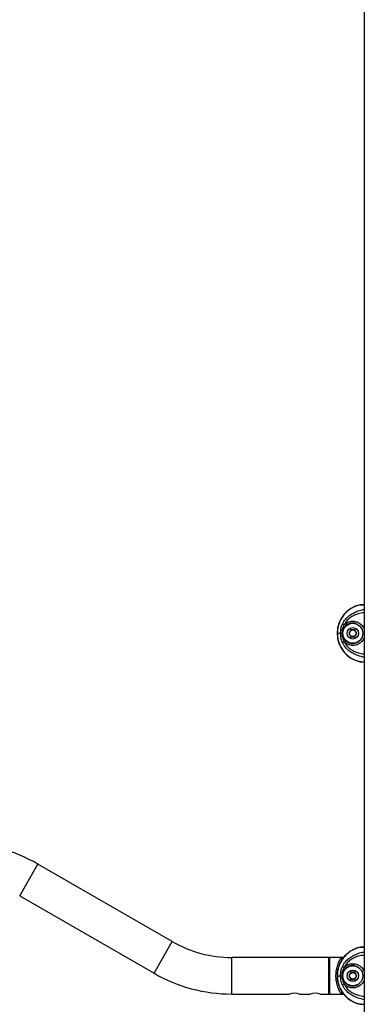
# Model space of a CAD drawing. Units: millimetres. Extents: x -16138 to 22138, y 212 to 40086.
# Drawn here: x 4026 to 4327, y 38361 to 39223 of the extents above; entities that cross this region are included whole.
import ezdxf

# ---------------------------------------------------------------- set-up
doc = ezdxf.new("R2010")
doc.units = ezdxf.units.MM

msp = doc.modelspace()

# ---------------------------------------------------------------- linework, layer by layer
at = {"color": 7, "linetype": 'Continuous', "lineweight": 25}
for p, q in [((4327.35937, 39760.51298), (4327.35937, 37397.51298)), ((4323.73043, 38710.44631), (4323.96301, 38710.48668)), ((4327.35937, 38710.51298), (4324.57994, 38710.51298)), ((4303.74145, 38685.51298), (4306.56334, 38685.51298)), ((4306.56334, 38685.51298), (4306.71241, 38688.08293)), ((4306.71241, 38682.94303), (4306.56334, 38685.51298)), ((4306.56334, 38685.51298), (4307.74548, 38685.51298)), ((4307.94327, 38687.91041), (4307.74548, 38685.51298)), ((4307.74548, 38685.51298), (4307.94327, 38683.11555)), ((4308.4922, 38687.76694), (4307.94327, 38687.91041)), ((4307.94327, 38683.11555), (4308.4922, 38683.25901)), ((4315.88542, 38688.97289), (4313.89528, 38685.50314)), ((4313.89528, 38685.50314), (4315.9051, 38682.04475)), ((4319.08289, 38688.51789), (4315.6188, 38688.50805)), ((4315.88542, 38688.97289), (4318.81363, 38688.98121)), ((4320.82345, 38685.52282), (4318.81363, 38688.98121)), ((4318.83331, 38682.05307), (4320.82345, 38685.52282)), ((4315.63585, 38682.50807), (4319.09993, 38682.51791)), ((4318.83331, 38682.05307), (4315.9051, 38682.04475)), ((4323.94934, 38660.57964), (4324.75306, 38660.54599)), ((4324.57988, 38660.51298), (4327.35937, 38660.51298)), ((4159.35937, 38415.44634), (4041.84648, 38483.29243)), ((4025.84648, 38455.57962), (4143.35937, 38387.73352)), ((4323.73043, 38410.44631), (4323.96301, 38410.48668)), ((4327.35937, 38410.51298), (4324.57994, 38410.51298)), ((4296.35937, 38401.51298), (4211.35937, 38401.51298)), ((4296.35937, 38369.51298), (4296.35937, 38401.51298)), ((4308.7478, 38401.51298), (4296.85937, 38401.51298)), ((4303.74145, 38385.51298), (4306.56334, 38385.51298)), ((4306.56334, 38385.51298), (4306.71241, 38388.08293)), ((4306.71241, 38382.94303), (4306.56334, 38385.51298)), ((4306.56334, 38385.51298), (4307.74548, 38385.51298)), ((4307.94327, 38387.91041), (4307.74548, 38385.51298)), ((4307.74548, 38385.51298), (4307.94327, 38383.11555)), ((4308.4922, 38387.76694), (4307.94327, 38387.91041)), ((4307.94327, 38383.11555), (4308.4922, 38383.25901)), ((4315.88542, 38388.97289), (4313.89528, 38385.50314)), ((4313.89528, 38385.50314), (4315.9051, 38382.04475)), ((4319.08289, 38388.51789), (4315.6188, 38388.50805)), ((4315.63585, 38382.50807), (4319.09993, 38382.51791)), ((4315.88542, 38388.97289), (4318.81363, 38388.98121)), ((4318.83331, 38382.05307), (4315.9051, 38382.04475)), ((4320.82345, 38385.52282), (4318.81363, 38388.98121)), ((4318.83331, 38382.05307), (4320.82345, 38385.52282)), ((4211.35937, 38369.51298), (4261.85937, 38369.51298)), ((4270.79875, 38369.51298), (4279.85937, 38369.51298)), ((4288.79875, 38369.51298), (4296.35937, 38369.51298)), ((4296.85937, 38369.51298), (4308.7478, 38369.51298)), ((4323.94934, 38360.57964), (4324.75306, 38360.54599)), ((4324.57988, 38360.51298), (4327.35937, 38360.51298))]:
    msp.add_line(p, q, dxfattribs=at)
at = {"color": 1, "linetype": 'Continuous', "lineweight": 25}
for p, q in [((4323.94934, 38710.44631), (4327.35937, 38710.44631)), ((4323.94934, 38660.57964), (4327.35937, 38660.57964)), ((4025.84648, 38455.57962), (4041.84648, 38483.29243)), ((4143.35937, 38387.73352), (4159.35937, 38415.44634)), ((4323.94934, 38410.44631), (4327.35937, 38410.44631)), ((4211.35937, 38369.51298), (4211.35937, 38401.51298)), ((4296.85937, 38401.51298), (4296.85937, 38369.51298)), ((4323.94934, 38360.57964), (4327.35937, 38360.57964))]:
    msp.add_line(p, q, dxfattribs=at)
at = {"color": 7, "linetype": 'Continuous', "lineweight": 25, "flags": 128}
for points in [[(4324.51408, 38660.51697), (4324.39398, 38660.51318), (4323.73043, 38660.57964)], [(4324.51408, 38360.51697), (4324.39398, 38360.51318), (4323.73043, 38360.57964)]]:
    msp.add_lwpolyline(points, dxfattribs=at)
at = {"color": 7, "linetype": 'Continuous', "lineweight": 25}
for centre, radius in [((4317.35937, 38685.51298), 8.75), ((4317.35937, 38685.51298), 5), ((4317.35937, 38685.51298), 2.9), ((4317.35937, 38385.51298), 8.75), ((4317.35937, 38385.51298), 5), ((4317.35937, 38385.51298), 2.9)]:
    msp.add_circle(centre, radius, dxfattribs=at)
for centre, radius, start, end in [((4329.07636, 38685.51298), 25.5, 102.10149203, 257.89850797), ((4309.12594, 38670.20033), 12.96925, 95.23209804, 100.7250583), ((3973.84648, 38365.51298), 136, 60, 90), ((4211.35937, 38505.51298), 104, 240, 270), ((4329.07636, 38385.51298), 25.5, 102.10149203, 143.22431009), ((4296.85937, 38401.01298), 0.5, 90, 180), ((4306.63101, 38399.59778), 1.00074, 331.57708834, 88.02938188), ((4211.35937, 38505.51298), 136, 240, 270), ((4309.12594, 38370.20033), 12.96925, 95.23209804, 100.7250583), ((4329.07636, 38385.51298), 25.5, 204.43642227, 257.89850797), ((4266.35874, 38353.85506), 16.29156, 74.18486453, 106.0322292), ((4284.35874, 38353.85506), 16.29156, 74.18486453, 106.0322292), ((4296.85937, 38370.01298), 0.5, 180, 270), ((4306.63101, 38371.42818), 1.00074, 271.97061812, 28.42291166)]:
    msp.add_arc(centre, radius, start, end, dxfattribs=at)
at = {"color": 1, "linetype": 'Continuous', "lineweight": 25}
for centre, start, end in [((4307.95266, 38400.6161), 13.15833275, 48.11771911), ((4307.95266, 38370.40985), 311.88228089, 346.84166725)]:
    msp.add_arc(centre, 0.7174, start, end, dxfattribs=at)
at = {"color": 7, "linetype": 'Continuous', "lineweight": 25}
for points, knots in [([(4323.94934, 38710.44631), (4322.57684, 38710.08338), (4319.79214, 38709.34702), (4315.94095, 38707.38501), (4312.42436, 38704.8291), (4309.42232, 38701.73522), (4306.96213, 38698.15395), (4305.15874, 38694.25025), (4304.0295, 38690.06524), (4303.74632, 38687.12127), (4303.74169, 38685.59147), (4303.74145, 38685.51298)], [0, 0, 0, 0, 0.122566962, 0.248680126, 0.371262808, 0.497416533, 0.619716257, 0.745577212, 0.867619652, 0.993208137, 1, 1, 1, 1]), ([(4324.75132, 38710.4652), (4324.58044, 38710.4865), (4324.31101, 38710.52008), (4324.0462, 38710.46607), (4323.94934, 38710.44631)], [0, 0, 0, 0, 0.634211151, 1, 1, 1, 1]), ([(4306.71241, 38688.08293), (4306.8615, 38689.07175), (4307.16056, 38691.05528), (4307.90309, 38692.8435), (4308.27546, 38693.74027)], [0, 0, 0, 0, 0.4985159792, 1, 1, 1, 1]), ([(4309.72098, 38692.88161), (4309.31735, 38692.11784), (4308.49545, 38690.5626), (4308.1295, 38688.8049), (4307.94327, 38687.91041)], [0, 0, 0, 0, 0.491099813, 1, 1, 1, 1]), ([(4309.72098, 38692.88161), (4309.66224, 38692.88989), (4309.53846, 38692.90733), (4309.31433, 38692.97364), (4309.06644, 38693.07376), (4308.81713, 38693.20505), (4308.59634, 38693.35301), (4308.42842, 38693.49989), (4308.31766, 38693.6325), (4308.28904, 38693.70558), (4308.27546, 38693.74027)], [0, 0, 0, 0, 0.1101472095, 0.2321023502, 0.363429995, 0.5, 0.636570005, 0.7678976498, 0.8898527905, 1, 1, 1, 1]), ([(4303.74145, 38685.51298), (4303.80585, 38684.14007), (4303.93642, 38681.35663), (4304.99626, 38677.27354), (4306.69907, 38673.34396), (4309.05181, 38669.75495), (4311.99634, 38666.58206), (4314.81021, 38664.42196), (4317.66164, 38662.75655), (4320.45683, 38661.47572), (4322.77754, 38660.88029), (4323.94934, 38660.57964)], [0, 0, 0, 0, 0.118655435, 0.24056218, 0.36245184, 0.487869322, 0.609869906, 0.735394519, 0.793043847, 0.89550126, 1, 1, 1, 1]), ([(4307.94327, 38687.91041), (4307.81902, 38687.92404), (4307.62784, 38687.94502), (4307.37036, 38687.97747), (4307.18134, 38688.00291), (4307.01384, 38688.02744), (4306.83102, 38688.0567), (4306.75913, 38688.0726), (4306.71241, 38688.08293)], [0, 0, 0, 0, 0.239362077, 0.3682997781, 0.5, 0.6317002219, 0.760637923, 1, 1, 1, 1]), ([(4308.4922, 38687.76694), (4308.42996, 38687.50554), (4308.13954, 38686.28582), (4308.14234, 38684.72443), (4308.43165, 38683.51265), (4308.4922, 38683.25901)], [0, 0, 0, 0, 0.177409732, 0.827829247, 1, 1, 1, 1]), ([(4308.27546, 38677.28569), (4308.05636, 38677.78647), (4307.61232, 38678.80137), (4307.05113, 38680.70768), (4306.83786, 38682.11517), (4306.71241, 38682.94303)], [0, 0, 0, 0, 0.286292339, 0.580210732, 1, 1, 1, 1]), ([(4307.94327, 38683.11555), (4308.09511, 38682.3592), (4308.44784, 38680.60208), (4309.25899, 38679.0362), (4309.72098, 38678.14435)], [0, 0, 0, 0, 0.43044313, 1, 1, 1, 1]), ([(4308.27546, 38677.28569), (4308.28904, 38677.32037), (4308.31766, 38677.39346), (4308.42842, 38677.52607), (4308.59634, 38677.67295), (4308.81713, 38677.82091), (4309.06644, 38677.95219), (4309.31433, 38678.05231), (4309.53846, 38678.11863), (4309.66224, 38678.13607), (4309.72098, 38678.14435)], [0, 0, 0, 0, 0.110147209, 0.23210235, 0.363429995, 0.5, 0.636570005, 0.76789765, 0.889852791, 1, 1, 1, 1]), ([(4323.94934, 38410.44631), (4322.57684, 38410.08338), (4319.79214, 38409.34702), (4315.94095, 38407.38501), (4312.42436, 38404.8291), (4309.42232, 38401.73522), (4306.96213, 38398.15395), (4305.15874, 38394.25025), (4304.0295, 38390.06524), (4303.74632, 38387.12127), (4303.74169, 38385.59147), (4303.74145, 38385.51298)], [0, 0, 0, 0, 0.122566962, 0.248680126, 0.371262808, 0.497416533, 0.619716257, 0.745577212, 0.867619652, 0.993208137, 1, 1, 1, 1]), ([(4324.75132, 38410.4652), (4324.58044, 38410.4865), (4324.31101, 38410.52008), (4324.0462, 38410.46607), (4323.94934, 38410.44631)], [0, 0, 0, 0, 0.6342111507, 1, 1, 1, 1]), ([(4306.66542, 38370.42803), (4306.47515, 38370.75635), (4306.09901, 38371.40538), (4305.37452, 38372.8307), (4304.61089, 38374.58354), (4303.84968, 38376.73686), (4303.23778, 38379.07926), (4302.72633, 38381.99922), (4302.56117, 38384.36941), (4302.58743, 38386.73745), (4302.69792, 38388.54052), (4303.01957, 38390.82604), (4303.49502, 38392.99552), (4303.97864, 38394.62726), (4304.54284, 38396.2395), (4305.18218, 38397.78998), (4306.00584, 38399.45656), (4306.44057, 38400.20882), (4306.66542, 38400.59792)], [0, 0, 0, 0, 0.06609002, 0.130650781, 0.196766147, 0.267790131, 0.341036034, 0.398269725, 0.499867379, 0.516302336, 0.574587099, 0.634496585, 0.693347941, 0.753580242, 0.781530321, 0.851351487, 0.923113294, 1, 1, 1, 1]), ([(4307.51112, 38399.12145), (4307.29506, 38398.77101), (4306.88425, 38398.10467), (4306.09426, 38396.60921), (4305.47721, 38395.21251), (4304.93201, 38393.75208), (4304.46648, 38392.28501), (4304.01098, 38390.34807), (4303.69604, 38388.26899), (4303.58728, 38386.6395), (4303.56172, 38384.48021), (4303.72164, 38382.33591), (4304.20988, 38379.72609), (4304.79711, 38377.60896), (4305.52428, 38375.67639), (4306.26562, 38374.07832), (4306.96356, 38372.79019), (4307.3282, 38372.20038), (4307.51112, 38371.90451)], [0, 0, 0, 0, 0.078181128, 0.148657137, 0.221060472, 0.249058001, 0.307595878, 0.367501111, 0.424897802, 0.483982533, 0.500141943, 0.600129217, 0.656728881, 0.727539367, 0.800732098, 0.865996642, 0.932777801, 1, 1, 1, 1]), ([(4306.66542, 38400.59792), (4306.74673, 38400.68362), (4306.90766, 38400.85323), (4307.46041, 38401.02671), (4308.00431, 38401.11306), (4308.35615, 38401.14366), (4308.4316, 38401.15022)], [0, 0, 0, 0, 0.2991404554, 0.5920241296, 0.9125120992, 1, 1, 1, 1]), ([(4309.30306, 38401.61474), (4309.21415, 38401.52456), (4309.03207, 38401.33989), (4308.69899, 38401.20462), (4308.51155, 38401.16649), (4308.4316, 38401.15022)], [0, 0, 0, 0, 0.353709956, 0.724345193, 1, 1, 1, 1]), ([(4309.50581, 38401.86194), (4309.50578, 38401.86191), (4309.50574, 38401.86184), (4309.49851, 38401.85341), (4309.48568, 38401.83895), (4309.45367, 38401.80438), (4309.38825, 38401.74211), (4309.24746, 38401.63786), (4309.03004, 38401.53364), (4308.83984, 38401.52052), (4308.74731, 38401.51413)], [0, 0, 0, 0, 0.0515711803, 0.0930373498, 0.1168684738, 0.1492139034, 0.2545128972, 0.3989772642, 0.7076303734, 1, 1, 1, 1]), ([(4306.71241, 38388.08293), (4306.8615, 38389.07175), (4307.16056, 38391.05528), (4307.90309, 38392.8435), (4308.27546, 38393.74027)], [0, 0, 0, 0, 0.498515979, 1, 1, 1, 1]), ([(4309.72098, 38392.88161), (4309.31735, 38392.11784), (4308.49545, 38390.5626), (4308.1295, 38388.8049), (4307.94327, 38387.91041)], [0, 0, 0, 0, 0.4910998128, 1, 1, 1, 1]), ([(4309.72098, 38392.88161), (4309.66224, 38392.88989), (4309.53846, 38392.90733), (4309.31433, 38392.97364), (4309.06644, 38393.07376), (4308.81713, 38393.20505), (4308.59634, 38393.35301), (4308.42842, 38393.49989), (4308.31766, 38393.6325), (4308.28904, 38393.70558), (4308.27546, 38393.74027)], [0, 0, 0, 0, 0.110147209, 0.23210235, 0.363429995, 0.5, 0.636570005, 0.76789765, 0.889852791, 1, 1, 1, 1]), ([(4303.74145, 38385.51298), (4303.80585, 38384.14007), (4303.93642, 38381.35663), (4304.99626, 38377.27354), (4306.69907, 38373.34396), (4309.05181, 38369.75495), (4311.99634, 38366.58206), (4314.81021, 38364.42196), (4317.66164, 38362.75655), (4320.45683, 38361.47572), (4322.77754, 38360.88029), (4323.94934, 38360.57964)], [0, 0, 0, 0, 0.118655435, 0.24056218, 0.36245184, 0.487869322, 0.609869906, 0.735394519, 0.793043847, 0.89550126, 1, 1, 1, 1]), ([(4307.94327, 38387.91041), (4307.81902, 38387.92404), (4307.62784, 38387.94502), (4307.37036, 38387.97747), (4307.18134, 38388.00291), (4307.01384, 38388.02744), (4306.83102, 38388.0567), (4306.75913, 38388.0726), (4306.71241, 38388.08293)], [0, 0, 0, 0, 0.239362077, 0.3682997781, 0.5, 0.6317002219, 0.760637923, 1, 1, 1, 1]), ([(4308.27546, 38377.28569), (4308.05636, 38377.78647), (4307.61232, 38378.80137), (4307.05113, 38380.70768), (4306.83786, 38382.11517), (4306.71241, 38382.94303)], [0, 0, 0, 0, 0.286292339, 0.580210732, 1, 1, 1, 1]), ([(4307.94327, 38383.11555), (4308.09511, 38382.3592), (4308.44784, 38380.60208), (4309.25899, 38379.0362), (4309.72098, 38378.14435)], [0, 0, 0, 0, 0.4304431301, 1, 1, 1, 1]), ([(4308.4922, 38387.76694), (4308.42996, 38387.50554), (4308.13954, 38386.28582), (4308.14234, 38384.72443), (4308.43165, 38383.51265), (4308.4922, 38383.25901)], [0, 0, 0, 0, 0.177409732, 0.827829247, 1, 1, 1, 1]), ([(4308.27546, 38377.28569), (4308.28904, 38377.32037), (4308.31766, 38377.39346), (4308.42842, 38377.52607), (4308.59634, 38377.67295), (4308.81713, 38377.82091), (4309.06644, 38377.95219), (4309.31433, 38378.05231), (4309.53846, 38378.11863), (4309.66224, 38378.13607), (4309.72098, 38378.14435)], [0, 0, 0, 0, 0.110147209, 0.23210235, 0.363429995, 0.5, 0.636570005, 0.76789765, 0.889852791, 1, 1, 1, 1]), ([(4306.66542, 38370.42803), (4306.74673, 38370.34233), (4306.90766, 38370.17272), (4307.46041, 38369.99924), (4308.00431, 38369.9129), (4308.35615, 38369.8823), (4308.4316, 38369.87573)], [0, 0, 0, 0, 0.299140455, 0.59202413, 0.912512099, 1, 1, 1, 1]), ([(4309.30306, 38369.41122), (4309.21415, 38369.5014), (4309.03207, 38369.68607), (4308.69899, 38369.82134), (4308.51155, 38369.85947), (4308.4316, 38369.87573)], [0, 0, 0, 0, 0.353709956, 0.724345193, 1, 1, 1, 1]), ([(4308.74771, 38369.51153), (4308.75602, 38369.51258), (4308.8429, 38369.52358), (4308.99769, 38369.48705), (4309.18488, 38369.41983), (4309.32341, 38369.33457), (4309.41502, 38369.25973), (4309.46863, 38369.20574), (4309.49046, 38369.18165), (4309.49831, 38369.17274), (4309.50407, 38369.16608), (4309.50584, 38369.164), (4309.50695, 38369.16269)], [0, 0, 0, 0, 0.02703798, 0.282640512, 0.497547525, 0.671774385, 0.802487639, 0.883917795, 0.910295673, 0.930383809, 0.956331256, 1, 1, 1, 1])]:
    msp.add_open_spline(points, degree=3, knots=knots, dxfattribs=at)
at = {"color": 1, "linetype": 'Continuous', "lineweight": 25}
for points, knots in [([(4308.27546, 38693.74027), (4308.65116, 38694.45175), (4309.40002, 38695.86995), (4310.76812, 38697.69726), (4312.2662, 38699.32758), (4314.38089, 38701.19156), (4317.20169, 38703.06756), (4321.09685, 38704.87228), (4324.51826, 38705.99936), (4326.73754, 38706.35246), (4327.35937, 38706.4514)], [0, 0, 0, 0, 0.08835195, 0.17611079, 0.261917341, 0.35122753, 0.521051201, 0.689649227, 0.913041593, 1, 1, 1, 1]), ([(4327.35937, 38703.56843), (4326.8125, 38703.50723), (4324.77269, 38703.27894), (4321.62904, 38702.47044), (4317.98874, 38701.04882), (4314.83554, 38699.18789), (4312.43052, 38697.00951), (4310.74212, 38694.82387), (4310.06231, 38693.53084), (4309.72098, 38692.88161)], [0, 0, 0, 0, 0.0838164529, 0.3126331392, 0.4837025161, 0.6544769454, 0.826667156, 0.9129692554, 1, 1, 1, 1]), ([(4320.65889, 38693.59773), (4320.12315, 38693.84974), (4318.68955, 38694.5241), (4316.03877, 38694.53697), (4313.14855, 38693.7066), (4310.67791, 38691.9164), (4309.1432, 38689.78685), (4308.6627, 38688.29596), (4308.4922, 38687.76694)], [0, 0, 0, 0, 0.1147871086, 0.3071557767, 0.4998917863, 0.6949630391, 0.8917635249, 1, 1, 1, 1]), ([(4309.72098, 38692.88161), (4310.61783, 38693.64805), (4312.40814, 38695.17804), (4315.86319, 38696.20082), (4319.43699, 38696.10577), (4322.86125, 38694.79341), (4325.55715, 38692.36516), (4327.11492, 38690.07206), (4327.32646, 38688.65382), (4327.35937, 38688.43321)], [0, 0, 0, 0, 0.159327659, 0.31805374, 0.47763408, 0.640220152, 0.805095609, 0.969683215, 1, 1, 1, 1]), ([(4308.4922, 38683.25901), (4308.81442, 38682.37149), (4309.48066, 38680.53642), (4311.5543, 38678.33332), (4314.23337, 38676.87309), (4317.27841, 38676.37981), (4320.21799, 38676.98808), (4322.24841, 38677.94313), (4322.97933, 38678.8243), (4323.07837, 38678.9437)], [0, 0, 0, 0, 0.153930734, 0.318273083, 0.483555389, 0.648622741, 0.81224244, 0.974559771, 1, 1, 1, 1]), ([(4327.35937, 38664.57447), (4326.73848, 38664.67323), (4324.52908, 38665.02465), (4321.12001, 38666.14682), (4317.22646, 38667.94616), (4314.4176, 38669.8072), (4312.29529, 38671.67158), (4310.7894, 38673.30058), (4309.40316, 38675.14953), (4308.64993, 38676.57635), (4308.27546, 38677.28569)], [0, 0, 0, 0, 0.086829737, 0.308979666, 0.477080295, 0.648202306, 0.734813515, 0.822833012, 0.911922407, 1, 1, 1, 1]), ([(4327.35937, 38682.60568), (4327.05035, 38681.67424), (4326.36384, 38679.60493), (4324.01228, 38677.08225), (4320.87355, 38675.31054), (4317.29035, 38674.70634), (4313.73023, 38675.3326), (4311.20753, 38676.71605), (4310.03786, 38677.83988), (4309.72098, 38678.14435)], [0, 0, 0, 0, 0.132587045, 0.294561451, 0.455642117, 0.617222763, 0.77912573, 0.940161484, 1, 1, 1, 1]), ([(4309.72098, 38678.14435), (4310.06018, 38677.49902), (4310.74032, 38676.20502), (4312.43064, 38674.01489), (4314.85025, 38671.82576), (4318.01055, 38669.96363), (4321.64976, 38668.54859), (4324.78239, 38667.74593), (4326.81299, 38667.51862), (4327.35937, 38667.45746)], [0, 0, 0, 0, 0.086494813, 0.173435944, 0.346089754, 0.518194198, 0.688775192, 0.916259187, 1, 1, 1, 1]), ([(4307.51112, 38399.12145), (4307.578, 38399.20751), (4307.67925, 38399.33777), (4307.85853, 38399.45012), (4307.91937, 38399.48825)], [0, 0, 0, 0, 0.660652499, 1, 1, 1, 1]), ([(4308.27546, 38393.74027), (4308.65116, 38394.45175), (4309.40002, 38395.86995), (4310.76812, 38397.69726), (4312.2662, 38399.32758), (4314.38089, 38401.19156), (4317.20169, 38403.06756), (4321.09685, 38404.87228), (4324.51826, 38405.99936), (4326.73754, 38406.35246), (4327.35937, 38406.4514)], [0, 0, 0, 0, 0.08835195, 0.17611079, 0.261917341, 0.35122753, 0.521051201, 0.689649227, 0.913041593, 1, 1, 1, 1]), ([(4308.4316, 38401.15022), (4308.50966, 38401.24049), (4308.69568, 38401.45559), (4308.72866, 38401.4919), (4308.7478, 38401.51298)], [0, 0, 0, 0, 0.419634576, 1, 1, 1, 1]), ([(4327.35937, 38403.56843), (4326.8125, 38403.50723), (4324.77269, 38403.27894), (4321.62904, 38402.47044), (4317.98874, 38401.04882), (4314.83554, 38399.18789), (4312.43052, 38397.00951), (4310.74212, 38394.82387), (4310.06231, 38393.53084), (4309.72098, 38392.88161)], [0, 0, 0, 0, 0.083816453, 0.312633139, 0.483702516, 0.654476945, 0.826667156, 0.912969255, 1, 1, 1, 1]), ([(4320.65889, 38393.59773), (4320.12315, 38393.84974), (4318.68955, 38394.5241), (4316.03877, 38394.53697), (4313.14855, 38393.7066), (4310.67791, 38391.9164), (4309.1432, 38389.78685), (4308.6627, 38388.29596), (4308.4922, 38387.76694)], [0, 0, 0, 0, 0.114787109, 0.307155777, 0.499891786, 0.694963039, 0.891763525, 1, 1, 1, 1]), ([(4309.72098, 38392.88161), (4310.61783, 38393.64805), (4312.40814, 38395.17804), (4315.86319, 38396.20082), (4319.43699, 38396.10577), (4322.86125, 38394.79341), (4325.55715, 38392.36516), (4327.11492, 38390.07206), (4327.32646, 38388.65382), (4327.35937, 38388.43321)], [0, 0, 0, 0, 0.159327659, 0.31805374, 0.47763408, 0.640220152, 0.805095609, 0.969683215, 1, 1, 1, 1]), ([(4308.4922, 38383.25901), (4308.81442, 38382.37149), (4309.48066, 38380.53642), (4311.5543, 38378.33332), (4314.23337, 38376.87309), (4317.27841, 38376.37981), (4320.21799, 38376.98808), (4322.24841, 38377.94313), (4322.97933, 38378.8243), (4323.07837, 38378.9437)], [0, 0, 0, 0, 0.153930734, 0.318273083, 0.483555389, 0.648622741, 0.81224244, 0.974559771, 1, 1, 1, 1]), ([(4327.35937, 38382.60568), (4327.05035, 38381.67424), (4326.36384, 38379.60493), (4324.01228, 38377.08225), (4320.87355, 38375.31054), (4317.29035, 38374.70634), (4313.73023, 38375.3326), (4311.20753, 38376.71605), (4310.03786, 38377.83988), (4309.72098, 38378.14435)], [0, 0, 0, 0, 0.132587045, 0.294561451, 0.455642117, 0.617222763, 0.77912573, 0.940161484, 1, 1, 1, 1]), ([(4327.35937, 38364.57447), (4326.73848, 38364.67323), (4324.52908, 38365.02465), (4321.12001, 38366.14682), (4317.22646, 38367.94616), (4314.4176, 38369.8072), (4312.29529, 38371.67158), (4310.7894, 38373.30058), (4309.40316, 38375.14953), (4308.64993, 38376.57635), (4308.27546, 38377.28569)], [0, 0, 0, 0, 0.086829737, 0.308979666, 0.477080295, 0.648202306, 0.734813515, 0.822833012, 0.911922407, 1, 1, 1, 1]), ([(4309.72098, 38378.14435), (4310.06018, 38377.49902), (4310.74032, 38376.20502), (4312.43064, 38374.01489), (4314.85025, 38371.82576), (4318.01055, 38369.96363), (4321.64976, 38368.54859), (4324.78239, 38367.74593), (4326.81299, 38367.51862), (4327.35937, 38367.45746)], [0, 0, 0, 0, 0.086494813, 0.173435944, 0.346089754, 0.518194198, 0.688775192, 0.916259187, 1, 1, 1, 1]), ([(4307.51112, 38371.90451), (4307.57824, 38371.8185), (4307.68203, 38371.68553), (4307.86551, 38371.57086), (4307.93032, 38371.53035)], [0, 0, 0, 0, 0.646795615, 1, 1, 1, 1]), ([(4308.4316, 38369.87573), (4308.50966, 38369.78547), (4308.69568, 38369.57037), (4308.72866, 38369.53405), (4308.7478, 38369.51298)], [0, 0, 0, 0, 0.419634576, 1, 1, 1, 1])]:
    msp.add_open_spline(points, degree=3, knots=knots, dxfattribs=at)

doc.saveas('drawing.dxf')
